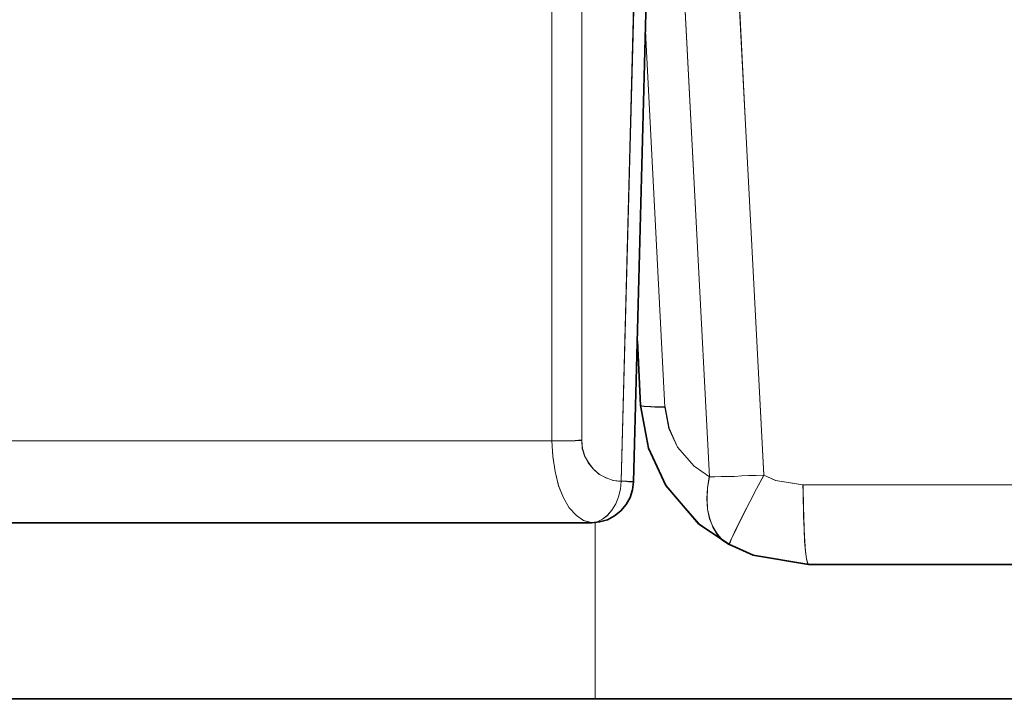
# Model space of a CAD drawing. Extents: x 28 to 569, y -591 to -167.
# Drawn here: x 512 to 514, y -489 to -488 of the extents above; entities that cross this region are included whole.
import ezdxf

# ---------------------------------------------------------------- set-up
doc = ezdxf.new("R2010")
doc.units = 0
doc.header["$MEASUREMENT"] = 0
for name, pattern in [('AI-Linetype-1476', [36, 18, -3.6, 3.6, -3.6, 3.6, -3.6]), ('AI-Linetype-1477', [36, 18, -3.6, 3.6, -3.6, 3.6, -3.6]), ('AI-Linetype-1584', [36, 18, -3.6, 3.6, -3.6, 3.6, -3.6]), ('AI-Linetype-1585', [36, 18, -3.6, 3.6, -3.6, 3.6, -3.6]), ('AI-Linetype-1586', [36, 18, -3.6, 3.6, -3.6, 3.6, -3.6]), ('AI-Linetype-1587', [36, 18, -3.6, 3.6, -3.6, 3.6, -3.6]), ('AI-Linetype-1588', [36, 18, -3.6, 3.6, -3.6, 3.6, -3.6]), ('AI-Linetype-1595', [36, 18, -3.6, 3.6, -3.6, 3.6, -3.6]), ('AI-Linetype-1596', [36, 18, -3.6, 3.6, -3.6, 3.6, -3.6]), ('AI-Linetype-1597', [36, 18, -3.6, 3.6, -3.6, 3.6, -3.6]), ('AI-Linetype-1598', [36, 18, -3.6, 3.6, -3.6, 3.6, -3.6]), ('AI-Linetype-1599', [36, 18, -3.6, 3.6, -3.6, 3.6, -3.6]), ('AI-Linetype-1600', [36, 18, -3.6, 3.6, -3.6, 3.6, -3.6]), ('AI-Linetype-1602', [36, 18, -3.6, 3.6, -3.6, 3.6, -3.6]), ('AI-Linetype-1603', [36, 18, -3.6, 3.6, -3.6, 3.6, -3.6]), ('AI-Linetype-1604', [36, 18, -3.6, 3.6, -3.6, 3.6, -3.6]), ('AI-Linetype-1632', [36, 18, -3.6, 3.6, -3.6, 3.6, -3.6]), ('AI-Linetype-1633', [36, 18, -3.6, 3.6, -3.6, 3.6, -3.6]), ('AI-Linetype-1634', [36, 18, -3.6, 3.6, -3.6, 3.6, -3.6]), ('AI-Linetype-1636', [36, 18, -3.6, 3.6, -3.6, 3.6, -3.6]), ('AI-Linetype-1639', [36, 18, -3.6, 3.6, -3.6, 3.6, -3.6]), ('AI-Linetype-1640', [36, 18, -3.6, 3.6, -3.6, 3.6, -3.6]), ('AI-Linetype-1643', [36, 18, -3.6, 3.6, -3.6, 3.6, -3.6]), ('AI-Linetype-1644', [36, 18, -3.6, 3.6, -3.6, 3.6, -3.6]), ('AI-Linetype-1645', [36, 18, -3.6, 3.6, -3.6, 3.6, -3.6]), ('AI-Linetype-1648', [36, 18, -3.6, 3.6, -3.6, 3.6, -3.6]), ('AI-Linetype-1663', [36, 18, -3.6, 3.6, -3.6, 3.6, -3.6]), ('AI-Linetype-1664', [36, 18, -3.6, 3.6, -3.6, 3.6, -3.6]), ('AI-Linetype-1665', [36, 18, -3.6, 3.6, -3.6, 3.6, -3.6]), ('AI-Linetype-1667', [36, 18, -3.6, 3.6, -3.6, 3.6, -3.6]), ('AI-Linetype-1806', [36, 18, -3.6, 3.6, -3.6, 3.6, -3.6]), ('AI-Linetype-1815', [36, 18, -3.6, 3.6, -3.6, 3.6, -3.6]), ('AI-Linetype-3304', [36, 18, -3.6, 3.6, -3.6, 3.6, -3.6]), ('AI-Linetype-3305', [36, 18, -3.6, 3.6, -3.6, 3.6, -3.6]), ('AI-Linetype-3412', [36, 18, -3.6, 3.6, -3.6, 3.6, -3.6]), ('AI-Linetype-3413', [36, 18, -3.6, 3.6, -3.6, 3.6, -3.6]), ('AI-Linetype-3414', [36, 18, -3.6, 3.6, -3.6, 3.6, -3.6]), ('AI-Linetype-3415', [36, 18, -3.6, 3.6, -3.6, 3.6, -3.6]), ('AI-Linetype-3416', [36, 18, -3.6, 3.6, -3.6, 3.6, -3.6]), ('AI-Linetype-3423', [36, 18, -3.6, 3.6, -3.6, 3.6, -3.6]), ('AI-Linetype-3424', [36, 18, -3.6, 3.6, -3.6, 3.6, -3.6]), ('AI-Linetype-3425', [36, 18, -3.6, 3.6, -3.6, 3.6, -3.6]), ('AI-Linetype-3426', [36, 18, -3.6, 3.6, -3.6, 3.6, -3.6]), ('AI-Linetype-3427', [36, 18, -3.6, 3.6, -3.6, 3.6, -3.6]), ('AI-Linetype-3428', [36, 18, -3.6, 3.6, -3.6, 3.6, -3.6]), ('AI-Linetype-3430', [36, 18, -3.6, 3.6, -3.6, 3.6, -3.6]), ('AI-Linetype-3431', [36, 18, -3.6, 3.6, -3.6, 3.6, -3.6]), ('AI-Linetype-3432', [36, 18, -3.6, 3.6, -3.6, 3.6, -3.6]), ('AI-Linetype-3460', [36, 18, -3.6, 3.6, -3.6, 3.6, -3.6]), ('AI-Linetype-3461', [36, 18, -3.6, 3.6, -3.6, 3.6, -3.6]), ('AI-Linetype-3462', [36, 18, -3.6, 3.6, -3.6, 3.6, -3.6]), ('AI-Linetype-3464', [36, 18, -3.6, 3.6, -3.6, 3.6, -3.6]), ('AI-Linetype-3467', [36, 18, -3.6, 3.6, -3.6, 3.6, -3.6]), ('AI-Linetype-3468', [36, 18, -3.6, 3.6, -3.6, 3.6, -3.6]), ('AI-Linetype-3471', [36, 18, -3.6, 3.6, -3.6, 3.6, -3.6]), ('AI-Linetype-3472', [36, 18, -3.6, 3.6, -3.6, 3.6, -3.6]), ('AI-Linetype-3473', [36, 18, -3.6, 3.6, -3.6, 3.6, -3.6]), ('AI-Linetype-3476', [36, 18, -3.6, 3.6, -3.6, 3.6, -3.6]), ('AI-Linetype-3491', [36, 18, -3.6, 3.6, -3.6, 3.6, -3.6]), ('AI-Linetype-3492', [36, 18, -3.6, 3.6, -3.6, 3.6, -3.6]), ('AI-Linetype-3493', [36, 18, -3.6, 3.6, -3.6, 3.6, -3.6]), ('AI-Linetype-3495', [36, 18, -3.6, 3.6, -3.6, 3.6, -3.6]), ('AI-Linetype-3634', [36, 18, -3.6, 3.6, -3.6, 3.6, -3.6]), ('AI-Linetype-3643', [36, 18, -3.6, 3.6, -3.6, 3.6, -3.6])]:
    doc.linetypes.add(name, pattern=pattern)
doc.layers.add('Layer 1', color=7, linetype='Continuous', lineweight=0)

msp = doc.modelspace()

# ---------------------------------------------------------------- linework, layer by layer
at = {"layer": 'Layer 1', "color": 18, "linetype": 'AI-Linetype-1633', "lineweight": 18, "true_color": 0x010101}
msp.add_line((513.2039, -488.7434), (513.2039, -487.1294), dxfattribs=at)
at = {"layer": 'Layer 1', "color": 18, "linetype": 'AI-Linetype-3461', "lineweight": 18, "true_color": 0x010101}
msp.add_line((513.2039, -488.7434), (513.2039, -487.1294), dxfattribs=at)
at = {"layer": 'Layer 1', "color": 18, "linetype": 'AI-Linetype-1634', "lineweight": 18, "true_color": 0x010101}
msp.add_line((513.2707, -487.1304), (513.2707, -488.7424), dxfattribs=at)
at = {"layer": 'Layer 1', "color": 18, "linetype": 'AI-Linetype-3462', "lineweight": 18, "true_color": 0x010101}
msp.add_line((513.2707, -487.1304), (513.2707, -488.7424), dxfattribs=at)
at = {"layer": 'Layer 1', "color": 18, "linetype": 'AI-Linetype-1640', "lineweight": 18, "true_color": 0x010101}
msp.add_line((513.3596, -488.8346), (513.4046, -487.1306), dxfattribs=at)
at = {"layer": 'Layer 1', "color": 18, "linetype": 'AI-Linetype-3468', "lineweight": 18, "true_color": 0x010101}
msp.add_line((513.3596, -488.8346), (513.4046, -487.1306), dxfattribs=at)
at = {"layer": 'Layer 1', "color": 18, "linetype": 'AI-Linetype-1664', "lineweight": 18, "true_color": 0x010101}
msp.add_line((513.4305, -487.184), (513.3875, -488.835), dxfattribs=at)
at = {"layer": 'Layer 1', "color": 18, "linetype": 'AI-Linetype-3492', "lineweight": 18, "true_color": 0x010101}
msp.add_line((513.4305, -487.184), (513.3875, -488.835), dxfattribs=at)
at = {"layer": 'Layer 1', "color": 18, "linetype": 'AI-Linetype-1604', "lineweight": 18, "true_color": 0x010101}
msp.add_line((513.4033, -488.6637), (513.3952, -488.5187), dxfattribs=at)
at = {"layer": 'Layer 1', "color": 18, "linetype": 'AI-Linetype-3432', "lineweight": 18, "true_color": 0x010101}
msp.add_line((513.4033, -488.6637), (513.3952, -488.5187), dxfattribs=at)
at = {"layer": 'Layer 1', "color": 18, "linetype": 'AI-Linetype-1636', "lineweight": 18, "true_color": 0x010101}
msp.add_line((417.6952, -488.7434), (513.2042, -488.7434), dxfattribs=at)
at = {"layer": 'Layer 1', "color": 18, "linetype": 'AI-Linetype-3464', "lineweight": 18, "true_color": 0x010101}
msp.add_line((417.6952, -488.7434), (513.2042, -488.7434), dxfattribs=at)
at = {"layer": 'Layer 1', "color": 18, "linetype": 'AI-Linetype-1645', "lineweight": 18, "true_color": 0x010101}
msp.add_line((417.6061, -488.9274), (513.2931, -488.9274), dxfattribs=at)
at = {"layer": 'Layer 1', "color": 18, "linetype": 'AI-Linetype-3473', "lineweight": 18, "true_color": 0x010101}
msp.add_line((417.6061, -488.9274), (513.2931, -488.9274), dxfattribs=at)
at = {"layer": 'Layer 1', "color": 18, "linetype": 'AI-Linetype-1648', "lineweight": 18, "true_color": 0x010101}
msp.add_line((513.2928, -488.9274), (513.2928, -488.9274), dxfattribs=at)
at = {"layer": 'Layer 1', "color": 18, "linetype": 'AI-Linetype-3476', "lineweight": 18, "true_color": 0x010101}
msp.add_line((513.2928, -488.9274), (513.2928, -488.9274), dxfattribs=at)
at = {"layer": 'Layer 1', "color": 18, "linetype": 'AI-Linetype-1806', "lineweight": 18, "true_color": 0x010101}
msp.add_line((513.3007, -488.9271), (513.3007, -489.3241), dxfattribs=at)
at = {"layer": 'Layer 1', "color": 18, "linetype": 'AI-Linetype-3634', "lineweight": 18, "true_color": 0x010101}
msp.add_line((513.3007, -488.9271), (513.3007, -489.3241), dxfattribs=at)
at = {"layer": 'Layer 1', "color": 18, "linetype": 'AI-Linetype-1477', "lineweight": 18, "true_color": 0x010101}
msp.add_line((509.4268, -489.3242), (513.3007, -489.3242), dxfattribs=at)
at = {"layer": 'Layer 1', "color": 18, "linetype": 'AI-Linetype-3305', "lineweight": 18, "true_color": 0x010101}
msp.add_line((509.4268, -489.3242), (513.3007, -489.3242), dxfattribs=at)
at = {"layer": 'Layer 1', "color": 18, "linetype": 'AI-Linetype-1596', "lineweight": 18, "true_color": 0x010101}
msp.add_lwpolyline([(513.5577, -488.8242), (513.5287, -488.2652), (513.4877, -487.4772)], dxfattribs=at)
at = {"layer": 'Layer 1', "color": 18, "linetype": 'AI-Linetype-3424', "lineweight": 18, "true_color": 0x010101}
msp.add_lwpolyline([(513.5577, -488.8242), (513.5287, -488.2652), (513.4877, -487.4772)], dxfattribs=at)
at = {"layer": 'Layer 1', "color": 18, "linetype": 'AI-Linetype-1584', "lineweight": 18, "true_color": 0x010101}
msp.add_lwpolyline([(513.6101, -487.4732), (513.6391, -488.0322), (513.6681, -488.5912), (513.6801, -488.8202)], dxfattribs=at)
at = {"layer": 'Layer 1', "color": 18, "linetype": 'AI-Linetype-3412', "lineweight": 18, "true_color": 0x010101}
msp.add_lwpolyline([(513.6101, -487.4732), (513.6391, -488.0322), (513.6681, -488.5912), (513.6801, -488.8202)], dxfattribs=at)
at = {"layer": 'Layer 1', "color": 18, "linetype": 'AI-Linetype-1815', "lineweight": 18, "true_color": 0x010101}
msp.add_lwpolyline([(513.4138, -487.8205), (513.4158, -487.8535), (513.4578, -488.6675)], dxfattribs=at)
at = {"layer": 'Layer 1', "color": 18, "linetype": 'AI-Linetype-3643', "lineweight": 18, "true_color": 0x010101}
msp.add_lwpolyline([(513.4138, -487.8205), (513.4158, -487.8535), (513.4578, -488.6675)], dxfattribs=at)
at = {"layer": 'Layer 1', "color": 18, "linetype": 'AI-Linetype-1603', "lineweight": 18, "true_color": 0x010101}
msp.add_lwpolyline([(513.4582, -488.6674), (513.4461, -488.6674), (513.4351, -488.6674), (513.4251, -488.6674), (513.4171, -488.6664), (513.4111, -488.6664), (513.4071, -488.6654), (513.4041, -488.6644), (513.4031, -488.6634)], dxfattribs=at)
at = {"layer": 'Layer 1', "color": 18, "linetype": 'AI-Linetype-3431', "lineweight": 18, "true_color": 0x010101}
msp.add_lwpolyline([(513.4582, -488.6674), (513.4461, -488.6674), (513.4351, -488.6674), (513.4251, -488.6674), (513.4171, -488.6664), (513.4111, -488.6664), (513.4071, -488.6654), (513.4041, -488.6644), (513.4031, -488.6634)], dxfattribs=at)
at = {"layer": 'Layer 1', "color": 18, "linetype": 'AI-Linetype-1602', "lineweight": 18, "true_color": 0x010101}
msp.add_lwpolyline([(513.6024, -488.9773), (513.5344, -488.9303), (513.4594, -488.8433), (513.4204, -488.7593), (513.4034, -488.6633)], dxfattribs=at)
at = {"layer": 'Layer 1', "color": 18, "linetype": 'AI-Linetype-3430', "lineweight": 18, "true_color": 0x010101}
msp.add_lwpolyline([(513.6024, -488.9773), (513.5344, -488.9303), (513.4594, -488.8433), (513.4204, -488.7593), (513.4034, -488.6633)], dxfattribs=at)
at = {"layer": 'Layer 1', "color": 18, "linetype": 'AI-Linetype-1597', "lineweight": 18, "true_color": 0x010101}
msp.add_lwpolyline([(513.4582, -488.6674), (513.4671, -488.7154), (513.4861, -488.7574), (513.5231, -488.8004), (513.5581, -488.8244)], dxfattribs=at)
at = {"layer": 'Layer 1', "color": 18, "linetype": 'AI-Linetype-3425', "lineweight": 18, "true_color": 0x010101}
msp.add_lwpolyline([(513.4582, -488.6674), (513.4671, -488.7154), (513.4861, -488.7574), (513.5231, -488.8004), (513.5581, -488.8244)], dxfattribs=at)
at = {"layer": 'Layer 1', "color": 18, "linetype": 'AI-Linetype-1643', "lineweight": 18, "true_color": 0x010101}
msp.add_lwpolyline([(513.2928, -488.9273), (513.2748, -488.9223), (513.2588, -488.9113), (513.2428, -488.8943), (513.2298, -488.8713), (513.2188, -488.8443), (513.2108, -488.8123), (513.2058, -488.7783), (513.2038, -488.7433)], dxfattribs=at)
at = {"layer": 'Layer 1', "color": 18, "linetype": 'AI-Linetype-3471', "lineweight": 18, "true_color": 0x010101}
msp.add_lwpolyline([(513.2928, -488.9273), (513.2748, -488.9223), (513.2588, -488.9113), (513.2428, -488.8943), (513.2298, -488.8713), (513.2188, -488.8443), (513.2108, -488.8123), (513.2058, -488.7783), (513.2038, -488.7433)], dxfattribs=at)
at = {"layer": 'Layer 1', "color": 18, "linetype": 'AI-Linetype-1632', "lineweight": 18, "true_color": 0x010101}
msp.add_lwpolyline([(513.2039, -488.7434), (513.2128, -488.7434), (513.2218, -488.7434), (513.2308, -488.7434), (513.2398, -488.7434), (513.2488, -488.7434), (513.2558, -488.7434), (513.2639, -488.7424), (513.2708, -488.7424)], dxfattribs=at)
at = {"layer": 'Layer 1', "color": 18, "linetype": 'AI-Linetype-3460', "lineweight": 18, "true_color": 0x010101}
msp.add_lwpolyline([(513.2039, -488.7434), (513.2128, -488.7434), (513.2218, -488.7434), (513.2308, -488.7434), (513.2398, -488.7434), (513.2488, -488.7434), (513.2558, -488.7434), (513.2639, -488.7424), (513.2708, -488.7424)], dxfattribs=at)
at = {"layer": 'Layer 1', "color": 18, "linetype": 'AI-Linetype-1639', "lineweight": 18, "true_color": 0x010101}
msp.add_lwpolyline([(513.2707, -488.7427), (513.2726, -488.7607), (513.2776, -488.7777), (513.2856, -488.7927), (513.2966, -488.8067), (513.3096, -488.8187), (513.3256, -488.8267), (513.3416, -488.8327), (513.3596, -488.8347)], dxfattribs=at)
at = {"layer": 'Layer 1', "color": 18, "linetype": 'AI-Linetype-3467', "lineweight": 18, "true_color": 0x010101}
msp.add_lwpolyline([(513.2707, -488.7427), (513.2726, -488.7607), (513.2776, -488.7777), (513.2856, -488.7927), (513.2966, -488.8067), (513.3096, -488.8187), (513.3256, -488.8267), (513.3416, -488.8327), (513.3596, -488.8347)], dxfattribs=at)
at = {"layer": 'Layer 1', "color": 18, "linetype": 'AI-Linetype-1600', "lineweight": 18, "true_color": 0x010101}
msp.add_lwpolyline([(513.6024, -488.9773), (513.5874, -488.9673), (513.5754, -488.9543), (513.5654, -488.9373), (513.5584, -488.9183), (513.5534, -488.8973), (513.5524, -488.8743), (513.5534, -488.8493), (513.5574, -488.8243)], dxfattribs=at)
at = {"layer": 'Layer 1', "color": 18, "linetype": 'AI-Linetype-3428', "lineweight": 18, "true_color": 0x010101}
msp.add_lwpolyline([(513.6024, -488.9773), (513.5874, -488.9673), (513.5754, -488.9543), (513.5654, -488.9373), (513.5584, -488.9183), (513.5534, -488.8973), (513.5524, -488.8743), (513.5534, -488.8493), (513.5574, -488.8243)], dxfattribs=at)
at = {"layer": 'Layer 1', "color": 18, "linetype": 'AI-Linetype-1595', "lineweight": 18, "true_color": 0x010101}
msp.add_lwpolyline([(513.6799, -488.8205), (513.6629, -488.8215), (513.6459, -488.8215), (513.6299, -488.8225), (513.6139, -488.8235), (513.5989, -488.8235), (513.5839, -488.8235), (513.5699, -488.8245), (513.5579, -488.8245)], dxfattribs=at)
at = {"layer": 'Layer 1', "color": 18, "linetype": 'AI-Linetype-3423', "lineweight": 18, "true_color": 0x010101}
msp.add_lwpolyline([(513.6799, -488.8205), (513.6629, -488.8215), (513.6459, -488.8215), (513.6299, -488.8225), (513.6139, -488.8235), (513.5989, -488.8235), (513.5839, -488.8235), (513.5699, -488.8245), (513.5579, -488.8245)], dxfattribs=at)
at = {"layer": 'Layer 1', "color": 18, "linetype": 'AI-Linetype-1599', "lineweight": 18, "true_color": 0x010101}
msp.add_lwpolyline([(513.6024, -488.9773), (513.6034, -488.9743), (513.6064, -488.9653), (513.6134, -488.9503), (513.6224, -488.9313), (513.6344, -488.9073), (513.6484, -488.8803), (513.6634, -488.8513), (513.6804, -488.8203)], dxfattribs=at)
at = {"layer": 'Layer 1', "color": 18, "linetype": 'AI-Linetype-3427', "lineweight": 18, "true_color": 0x010101}
msp.add_lwpolyline([(513.6024, -488.9773), (513.6034, -488.9743), (513.6064, -488.9653), (513.6134, -488.9503), (513.6224, -488.9313), (513.6344, -488.9073), (513.6484, -488.8803), (513.6634, -488.8513), (513.6804, -488.8203)], dxfattribs=at)
at = {"layer": 'Layer 1', "color": 18, "linetype": 'AI-Linetype-1586', "lineweight": 18, "true_color": 0x010101}
msp.add_lwpolyline([(513.6799, -488.8205), (513.7059, -488.8325), (513.7679, -488.8425)], dxfattribs=at)
at = {"layer": 'Layer 1', "color": 18, "linetype": 'AI-Linetype-3414', "lineweight": 18, "true_color": 0x010101}
msp.add_lwpolyline([(513.6799, -488.8205), (513.7059, -488.8325), (513.7679, -488.8425)], dxfattribs=at)
at = {"layer": 'Layer 1', "color": 18, "linetype": 'AI-Linetype-1644', "lineweight": 18, "true_color": 0x010101}
msp.add_lwpolyline([(513.2928, -488.9273), (513.3058, -488.9253), (513.3178, -488.9193), (513.3288, -488.9113), (513.3388, -488.8993), (513.3478, -488.8853), (513.3538, -488.8693), (513.3578, -488.8523), (513.3598, -488.8343)], dxfattribs=at)
at = {"layer": 'Layer 1', "color": 18, "linetype": 'AI-Linetype-3472', "lineweight": 18, "true_color": 0x010101}
msp.add_lwpolyline([(513.2928, -488.9273), (513.3058, -488.9253), (513.3178, -488.9193), (513.3288, -488.9113), (513.3388, -488.8993), (513.3478, -488.8853), (513.3538, -488.8693), (513.3578, -488.8523), (513.3598, -488.8343)], dxfattribs=at)
at = {"layer": 'Layer 1', "color": 18, "linetype": 'AI-Linetype-1665', "lineweight": 18, "true_color": 0x010101}
msp.add_lwpolyline([(513.2928, -488.9273), (513.3108, -488.9253), (513.3288, -488.9203), (513.3448, -488.9123), (513.3588, -488.9003), (513.3708, -488.8863), (513.3798, -488.8703), (513.3848, -488.8533), (513.3868, -488.8353)], dxfattribs=at)
at = {"layer": 'Layer 1', "color": 18, "linetype": 'AI-Linetype-3493', "lineweight": 18, "true_color": 0x010101}
msp.add_lwpolyline([(513.2928, -488.9273), (513.3108, -488.9253), (513.3288, -488.9203), (513.3448, -488.9123), (513.3588, -488.9003), (513.3708, -488.8863), (513.3798, -488.8703), (513.3848, -488.8533), (513.3868, -488.8353)], dxfattribs=at)
at = {"layer": 'Layer 1', "color": 18, "linetype": 'AI-Linetype-1667', "lineweight": 18, "true_color": 0x010101}
msp.add_lwpolyline([(513.2928, -488.9274), (513.3108, -488.9254), (513.3288, -488.9204), (513.3448, -488.9124), (513.3588, -488.9004), (513.3708, -488.8864), (513.3798, -488.8704), (513.3848, -488.8534), (513.3868, -488.8354)], dxfattribs=at)
at = {"layer": 'Layer 1', "color": 18, "linetype": 'AI-Linetype-3495', "lineweight": 18, "true_color": 0x010101}
msp.add_lwpolyline([(513.2928, -488.9274), (513.3108, -488.9254), (513.3288, -488.9204), (513.3448, -488.9124), (513.3588, -488.9004), (513.3708, -488.8864), (513.3798, -488.8704), (513.3848, -488.8534), (513.3868, -488.8354)], dxfattribs=at)
at = {"layer": 'Layer 1', "color": 18, "linetype": 'AI-Linetype-1663', "lineweight": 18, "true_color": 0x010101}
msp.add_lwpolyline([(513.3874, -488.8353), (513.3874, -488.8353), (513.3853, -488.8353), (513.3833, -488.8353), (513.3803, -488.8353), (513.3763, -488.8353), (513.3713, -488.8353), (513.3663, -488.8343), (513.3593, -488.8343)], dxfattribs=at)
at = {"layer": 'Layer 1', "color": 18, "linetype": 'AI-Linetype-3491', "lineweight": 18, "true_color": 0x010101}
msp.add_lwpolyline([(513.3874, -488.8353), (513.3874, -488.8353), (513.3853, -488.8353), (513.3833, -488.8353), (513.3803, -488.8353), (513.3763, -488.8353), (513.3713, -488.8353), (513.3663, -488.8343), (513.3593, -488.8343)], dxfattribs=at)
at = {"layer": 'Layer 1', "color": 18, "linetype": 'AI-Linetype-1585', "lineweight": 18, "true_color": 0x010101}
msp.add_lwpolyline([(513.7682, -488.8428), (515.0382, -488.8428), (516.2992, -488.8428), (517.5452, -488.8428), (518.7732, -488.8428), (519.9772, -488.8428), (521.1532, -488.8428), (522.2972, -488.8428), (523.4042, -488.8428), (524.4712, -488.8428)], dxfattribs=at)
at = {"layer": 'Layer 1', "color": 18, "linetype": 'AI-Linetype-3413', "lineweight": 18, "true_color": 0x010101}
msp.add_lwpolyline([(513.7682, -488.8428), (515.0382, -488.8428), (516.2992, -488.8428), (517.5452, -488.8428), (518.7732, -488.8428), (519.9772, -488.8428), (521.1532, -488.8428), (522.2972, -488.8428), (523.4042, -488.8428), (524.4712, -488.8428)], dxfattribs=at)
at = {"layer": 'Layer 1', "color": 18, "linetype": 'AI-Linetype-1587', "lineweight": 18, "true_color": 0x010101}
msp.add_lwpolyline([(513.7806, -489.0219), (513.7786, -489.0189), (513.7756, -489.0089), (513.7736, -488.9919), (513.7716, -488.9699), (513.7706, -488.9429), (513.7696, -488.9119), (513.7686, -488.8779), (513.7686, -488.8429)], dxfattribs=at)
at = {"layer": 'Layer 1', "color": 18, "linetype": 'AI-Linetype-3415', "lineweight": 18, "true_color": 0x010101}
msp.add_lwpolyline([(513.7806, -489.0219), (513.7786, -489.0189), (513.7756, -489.0089), (513.7736, -488.9919), (513.7716, -488.9699), (513.7706, -488.9429), (513.7696, -488.9119), (513.7686, -488.8779), (513.7686, -488.8429)], dxfattribs=at)
at = {"layer": 'Layer 1', "color": 18, "linetype": 'AI-Linetype-1598', "lineweight": 18, "true_color": 0x010101}
msp.add_lwpolyline([(513.7806, -489.0219), (513.6556, -489.0009), (513.6026, -488.9769)], dxfattribs=at)
at = {"layer": 'Layer 1', "color": 18, "linetype": 'AI-Linetype-3426', "lineweight": 18, "true_color": 0x010101}
msp.add_lwpolyline([(513.7806, -489.0219), (513.6556, -489.0009), (513.6026, -488.9769)], dxfattribs=at)
at = {"layer": 'Layer 1', "color": 18, "linetype": 'AI-Linetype-1588', "lineweight": 18, "true_color": 0x010101}
msp.add_lwpolyline([(524.5796, -489.0219), (523.5026, -489.0219), (522.3856, -489.0219), (521.2316, -489.0219), (520.0446, -489.0219), (518.8296, -489.0219), (517.5916, -489.0219), (516.3346, -489.0219), (515.0626, -489.0219), (513.7806, -489.0219)], dxfattribs=at)
at = {"layer": 'Layer 1', "color": 18, "linetype": 'AI-Linetype-3416', "lineweight": 18, "true_color": 0x010101}
msp.add_lwpolyline([(524.5796, -489.0219), (523.5026, -489.0219), (522.3856, -489.0219), (521.2316, -489.0219), (520.0446, -489.0219), (518.8296, -489.0219), (517.5916, -489.0219), (516.3346, -489.0219), (515.0626, -489.0219), (513.7806, -489.0219)], dxfattribs=at)
at = {"layer": 'Layer 1', "color": 18, "linetype": 'AI-Linetype-1476', "lineweight": 18, "true_color": 0x010101}
msp.add_lwpolyline([(524.1583, -489.3242), (523.1913, -489.3242), (522.1873, -489.3242), (521.1503, -489.3242), (520.0843, -489.3242), (518.9933, -489.3242), (517.8803, -489.3242), (516.7503, -489.3242), (515.6073, -489.3242), (514.4563, -489.3242), (513.3003, -489.3242)], dxfattribs=at)
at = {"layer": 'Layer 1', "color": 18, "linetype": 'AI-Linetype-3304', "lineweight": 18, "true_color": 0x010101}
msp.add_lwpolyline([(524.1583, -489.3242), (523.1913, -489.3242), (522.1873, -489.3242), (521.1503, -489.3242), (520.0843, -489.3242), (518.9933, -489.3242), (517.8803, -489.3242), (516.7503, -489.3242), (515.6073, -489.3242), (514.4563, -489.3242), (513.3003, -489.3242)], dxfattribs=at)
at = {"layer": 'Layer 1', "color": 8, "lineweight": 18, "true_color": 0x818181}
for points in [[(513.2039, -488.7435), (513.2039, -488.7435), (513.2039, -487.1295), (513.2039, -487.1295)], [(513.2708, -487.1305), (513.2708, -487.1305), (513.2708, -488.7425), (513.2708, -488.7425)], [(513.3598, -488.8345), (513.3598, -488.8345), (513.4038, -487.1305), (513.4038, -487.1305)], [(417.6949, -488.7435), (417.6949, -488.7435), (513.2039, -488.7435), (513.2039, -488.7435)], [(513.2928, -488.9275), (513.2928, -488.9275), (513.2928, -488.9275), (513.2928, -488.9275)], [(513.3008, -488.9275), (513.3008, -488.9275), (513.3008, -489.3245), (513.3008, -489.3245)]]:
    msp.add_open_spline(points, degree=3, dxfattribs=at)
at = {"layer": 'Layer 1', "color": 18, "lineweight": 35, "true_color": 0x010101}
for points in [[(513.4308, -487.1838), (513.4308, -487.1838), (513.3868, -488.8358), (513.3868, -488.8358)], [(513.4028, -488.6638), (513.4028, -488.6638), (513.3958, -488.5188), (513.3958, -488.5188)], [(417.6058, -488.9278), (417.6058, -488.9278), (513.2928, -488.9278), (513.2928, -488.9278)], [(509.4268, -489.3238), (509.4268, -489.3238), (513.3008, -489.3238), (513.3008, -489.3238)]]:
    msp.add_open_spline(points, degree=3, dxfattribs=at)
at = {"layer": 'Layer 1', "color": 8, "lineweight": 18, "true_color": 0x818181}
for points, knots in [([(513.5578, -488.8245), (513.5578, -488.8245), (513.5288, -488.2655), (513.5288, -488.2655), (513.5288, -488.2655), (513.4878, -487.4765), (513.4878, -487.4765)], [0, 0, 0, 0, 1, 1, 1, 2, 2, 2, 2]), ([(513.6098, -487.4735), (513.6098, -487.4735), (513.6389, -488.0325), (513.6389, -488.0325), (513.6389, -488.0325), (513.6678, -488.5915), (513.6678, -488.5915), (513.6678, -488.5915), (513.6798, -488.8205), (513.6798, -488.8205)], [0, 0, 0, 0, 1, 1, 1, 2, 2, 2, 3, 3, 3, 3]), ([(513.4138, -487.8205), (513.4138, -487.8205), (513.4158, -487.8535), (513.4158, -487.8535), (513.4158, -487.8535), (513.4579, -488.6675), (513.4579, -488.6675)], [0, 0, 0, 0, 1, 1, 1, 2, 2, 2, 2]), ([(513.4579, -488.6675), (513.4579, -488.6675), (513.4458, -488.6675), (513.4458, -488.6675), (513.4458, -488.6675), (513.4348, -488.6675), (513.4348, -488.6675), (513.4348, -488.6675), (513.4258, -488.6665), (513.4258, -488.6665), (513.4258, -488.6665), (513.4178, -488.6665), (513.4178, -488.6665), (513.4178, -488.6665), (513.4109, -488.6655), (513.4109, -488.6655), (513.4109, -488.6655), (513.4068, -488.6655), (513.4068, -488.6655), (513.4068, -488.6655), (513.4038, -488.6645), (513.4038, -488.6645), (513.4038, -488.6645), (513.4028, -488.6635), (513.4028, -488.6635)], [0, 0, 0, 0, 1, 1, 1, 2, 2, 2, 3, 3, 3, 4, 4, 4, 5, 5, 5, 6, 6, 6, 7, 7, 7, 8, 8, 8, 8]), ([(513.4579, -488.6675), (513.4579, -488.6675), (513.4669, -488.7155), (513.4669, -488.7155), (513.4669, -488.7155), (513.4858, -488.7575), (513.4858, -488.7575), (513.4858, -488.7575), (513.5238, -488.8005), (513.5238, -488.8005), (513.5238, -488.8005), (513.5578, -488.8245), (513.5578, -488.8245)], [0, 0, 0, 0, 1, 1, 1, 2, 2, 2, 3, 3, 3, 4, 4, 4, 4]), ([(513.2039, -488.7435), (513.2039, -488.7435), (513.2128, -488.7435), (513.2128, -488.7435), (513.2128, -488.7435), (513.2218, -488.7435), (513.2218, -488.7435), (513.2218, -488.7435), (513.2308, -488.7435), (513.2308, -488.7435), (513.2308, -488.7435), (513.2398, -488.7435), (513.2398, -488.7435), (513.2398, -488.7435), (513.2488, -488.7435), (513.2488, -488.7435), (513.2488, -488.7435), (513.2559, -488.7425), (513.2559, -488.7425), (513.2559, -488.7425), (513.2639, -488.7425), (513.2639, -488.7425), (513.2639, -488.7425), (513.2708, -488.7425), (513.2708, -488.7425)], [0, 0, 0, 0, 1, 1, 1, 2, 2, 2, 3, 3, 3, 4, 4, 4, 5, 5, 5, 6, 6, 6, 7, 7, 7, 8, 8, 8, 8]), ([(513.2928, -488.9275), (513.2928, -488.9275), (513.2748, -488.9225), (513.2748, -488.9225), (513.2748, -488.9225), (513.2588, -488.9115), (513.2588, -488.9115), (513.2588, -488.9115), (513.2429, -488.8945), (513.2429, -488.8945), (513.2429, -488.8945), (513.2299, -488.8715), (513.2299, -488.8715), (513.2299, -488.8715), (513.2188, -488.8445), (513.2188, -488.8445), (513.2188, -488.8445), (513.2108, -488.8125), (513.2108, -488.8125), (513.2108, -488.8125), (513.2058, -488.7785), (513.2058, -488.7785), (513.2058, -488.7785), (513.2039, -488.7435), (513.2039, -488.7435)], [0, 0, 0, 0, 1, 1, 1, 2, 2, 2, 3, 3, 3, 4, 4, 4, 5, 5, 5, 6, 6, 6, 7, 7, 7, 8, 8, 8, 8]), ([(513.2708, -488.7425), (513.2708, -488.7425), (513.2718, -488.7605), (513.2718, -488.7605), (513.2718, -488.7605), (513.2769, -488.7775), (513.2769, -488.7775), (513.2769, -488.7775), (513.2859, -488.7925), (513.2859, -488.7925), (513.2859, -488.7925), (513.2968, -488.8065), (513.2968, -488.8065), (513.2968, -488.8065), (513.3098, -488.8185), (513.3098, -488.8185), (513.3098, -488.8185), (513.3249, -488.8265), (513.3249, -488.8265), (513.3249, -488.8265), (513.3419, -488.8325), (513.3419, -488.8325), (513.3419, -488.8325), (513.3598, -488.8345), (513.3598, -488.8345)], [0, 0, 0, 0, 1, 1, 1, 2, 2, 2, 3, 3, 3, 4, 4, 4, 5, 5, 5, 6, 6, 6, 7, 7, 7, 8, 8, 8, 8]), ([(513.6028, -488.9775), (513.6028, -488.9775), (513.5878, -488.9675), (513.5878, -488.9675), (513.5878, -488.9675), (513.5758, -488.9535), (513.5758, -488.9535), (513.5758, -488.9535), (513.5659, -488.9375), (513.5659, -488.9375), (513.5659, -488.9375), (513.5578, -488.9185), (513.5578, -488.9185), (513.5578, -488.9185), (513.5538, -488.8975), (513.5538, -488.8975), (513.5538, -488.8975), (513.5518, -488.8735), (513.5518, -488.8735), (513.5518, -488.8735), (513.5538, -488.8495), (513.5538, -488.8495), (513.5538, -488.8495), (513.5578, -488.8245), (513.5578, -488.8245)], [0, 0, 0, 0, 1, 1, 1, 2, 2, 2, 3, 3, 3, 4, 4, 4, 5, 5, 5, 6, 6, 6, 7, 7, 7, 8, 8, 8, 8]), ([(513.6798, -488.8205), (513.6798, -488.8205), (513.6628, -488.8215), (513.6628, -488.8215), (513.6628, -488.8215), (513.6458, -488.8215), (513.6458, -488.8215), (513.6458, -488.8215), (513.6298, -488.8225), (513.6298, -488.8225), (513.6298, -488.8225), (513.6138, -488.8235), (513.6138, -488.8235), (513.6138, -488.8235), (513.5988, -488.8235), (513.5988, -488.8235), (513.5988, -488.8235), (513.5838, -488.8235), (513.5838, -488.8235), (513.5838, -488.8235), (513.5699, -488.8245), (513.5699, -488.8245), (513.5699, -488.8245), (513.5578, -488.8245), (513.5578, -488.8245)], [0, 0, 0, 0, 1, 1, 1, 2, 2, 2, 3, 3, 3, 4, 4, 4, 5, 5, 5, 6, 6, 6, 7, 7, 7, 8, 8, 8, 8]), ([(513.6028, -488.9775), (513.6028, -488.9775), (513.6028, -488.9735), (513.6028, -488.9735), (513.6028, -488.9735), (513.6068, -488.9645), (513.6068, -488.9645), (513.6068, -488.9645), (513.6138, -488.9505), (513.6138, -488.9505), (513.6138, -488.9505), (513.6228, -488.9305), (513.6228, -488.9305), (513.6228, -488.9305), (513.6349, -488.9075), (513.6349, -488.9075), (513.6349, -488.9075), (513.6488, -488.8805), (513.6488, -488.8805), (513.6488, -488.8805), (513.6638, -488.8515), (513.6638, -488.8515), (513.6638, -488.8515), (513.6798, -488.8205), (513.6798, -488.8205)], [0, 0, 0, 0, 1, 1, 1, 2, 2, 2, 3, 3, 3, 4, 4, 4, 5, 5, 5, 6, 6, 6, 7, 7, 7, 8, 8, 8, 8]), ([(513.6798, -488.8205), (513.6798, -488.8205), (513.7068, -488.8325), (513.7068, -488.8325), (513.7068, -488.8325), (513.7678, -488.8425), (513.7678, -488.8425)], [0, 0, 0, 0, 1, 1, 1, 2, 2, 2, 2]), ([(513.2928, -488.9275), (513.2928, -488.9275), (513.3058, -488.9255), (513.3058, -488.9255), (513.3058, -488.9255), (513.3178, -488.9195), (513.3178, -488.9195), (513.3178, -488.9195), (513.3289, -488.9105), (513.3289, -488.9105), (513.3289, -488.9105), (513.3388, -488.8995), (513.3388, -488.8995), (513.3388, -488.8995), (513.3478, -488.8855), (513.3478, -488.8855), (513.3478, -488.8855), (513.3538, -488.8695), (513.3538, -488.8695), (513.3538, -488.8695), (513.3578, -488.8525), (513.3578, -488.8525), (513.3578, -488.8525), (513.3598, -488.8345), (513.3598, -488.8345)], [0, 0, 0, 0, 1, 1, 1, 2, 2, 2, 3, 3, 3, 4, 4, 4, 5, 5, 5, 6, 6, 6, 7, 7, 7, 8, 8, 8, 8]), ([(513.2928, -488.9275), (513.2928, -488.9275), (513.3108, -488.9255), (513.3108, -488.9255), (513.3108, -488.9255), (513.3289, -488.9205), (513.3289, -488.9205), (513.3289, -488.9205), (513.3448, -488.9115), (513.3448, -488.9115), (513.3448, -488.9115), (513.3589, -488.9005), (513.3589, -488.9005), (513.3589, -488.9005), (513.3708, -488.8865), (513.3708, -488.8865), (513.3708, -488.8865), (513.3798, -488.8705), (513.3798, -488.8705), (513.3798, -488.8705), (513.3849, -488.8535), (513.3849, -488.8535), (513.3849, -488.8535), (513.3868, -488.8355), (513.3868, -488.8355)], [0, 0, 0, 0, 1, 1, 1, 2, 2, 2, 3, 3, 3, 4, 4, 4, 5, 5, 5, 6, 6, 6, 7, 7, 7, 8, 8, 8, 8]), ([(513.3868, -488.8355), (513.3868, -488.8355), (513.3868, -488.8355), (513.3868, -488.8355), (513.3868, -488.8355), (513.3858, -488.8355), (513.3858, -488.8355), (513.3858, -488.8355), (513.3828, -488.8355), (513.3828, -488.8355), (513.3828, -488.8355), (513.3798, -488.8355), (513.3798, -488.8355), (513.3798, -488.8355), (513.3759, -488.8355), (513.3759, -488.8355), (513.3759, -488.8355), (513.3719, -488.8345), (513.3719, -488.8345), (513.3719, -488.8345), (513.3658, -488.8345), (513.3658, -488.8345), (513.3658, -488.8345), (513.3598, -488.8345), (513.3598, -488.8345)], [0, 0, 0, 0, 1, 1, 1, 2, 2, 2, 3, 3, 3, 4, 4, 4, 5, 5, 5, 6, 6, 6, 7, 7, 7, 8, 8, 8, 8]), ([(513.7678, -488.8425), (513.7678, -488.8425), (515.0388, -488.8425), (515.0388, -488.8425), (515.0388, -488.8425), (516.2989, -488.8425), (516.2989, -488.8425), (516.2989, -488.8425), (517.5458, -488.8425), (517.5458, -488.8425), (517.5458, -488.8425), (518.7728, -488.8425), (518.7728, -488.8425), (518.7728, -488.8425), (519.9768, -488.8425), (519.9768, -488.8425), (519.9768, -488.8425), (521.1528, -488.8425), (521.1528, -488.8425), (521.1528, -488.8425), (522.2968, -488.8425), (522.2968, -488.8425), (522.2968, -488.8425), (523.4038, -488.8425), (523.4038, -488.8425), (523.4038, -488.8425), (524.4718, -488.8425), (524.4718, -488.8425)], [0, 0, 0, 0, 1, 1, 1, 2, 2, 2, 3, 3, 3, 4, 4, 4, 5, 5, 5, 6, 6, 6, 7, 7, 7, 8, 8, 8, 9, 9, 9, 9]), ([(513.7808, -489.0215), (513.7808, -489.0215), (513.7778, -489.0185), (513.7778, -489.0185), (513.7778, -489.0185), (513.7758, -489.0085), (513.7758, -489.0085), (513.7758, -489.0085), (513.7738, -488.9925), (513.7738, -488.9925), (513.7738, -488.9925), (513.7718, -488.9695), (513.7718, -488.9695), (513.7718, -488.9695), (513.7708, -488.9425), (513.7708, -488.9425), (513.7708, -488.9425), (513.7689, -488.9125), (513.7689, -488.9125), (513.7689, -488.9125), (513.7689, -488.8785), (513.7689, -488.8785), (513.7689, -488.8785), (513.7678, -488.8425), (513.7678, -488.8425)], [0, 0, 0, 0, 1, 1, 1, 2, 2, 2, 3, 3, 3, 4, 4, 4, 5, 5, 5, 6, 6, 6, 7, 7, 7, 8, 8, 8, 8])]:
    msp.add_open_spline(points, degree=3, knots=knots, dxfattribs=at)
at = {"layer": 'Layer 1', "color": 18, "lineweight": 35, "true_color": 0x010101}
for points, knots in [([(513.6028, -488.9768), (513.6028, -488.9768), (513.5338, -488.9308), (513.5338, -488.9308), (513.5338, -488.9308), (513.4598, -488.8438), (513.4598, -488.8438), (513.4598, -488.8438), (513.4208, -488.7598), (513.4208, -488.7598), (513.4208, -488.7598), (513.4028, -488.6638), (513.4028, -488.6638)], [0, 0, 0, 0, 1, 1, 1, 2, 2, 2, 3, 3, 3, 4, 4, 4, 4]), ([(513.2928, -488.9278), (513.2928, -488.9278), (513.3108, -488.9258), (513.3108, -488.9258), (513.3108, -488.9258), (513.3289, -488.9208), (513.3289, -488.9208), (513.3289, -488.9208), (513.3448, -488.9118), (513.3448, -488.9118), (513.3448, -488.9118), (513.3589, -488.9008), (513.3589, -488.9008), (513.3589, -488.9008), (513.3708, -488.8868), (513.3708, -488.8868), (513.3708, -488.8868), (513.3798, -488.8708), (513.3798, -488.8708), (513.3798, -488.8708), (513.3849, -488.8538), (513.3849, -488.8538), (513.3849, -488.8538), (513.3868, -488.8358), (513.3868, -488.8358)], [0, 0, 0, 0, 1, 1, 1, 2, 2, 2, 3, 3, 3, 4, 4, 4, 5, 5, 5, 6, 6, 6, 7, 7, 7, 8, 8, 8, 8]), ([(513.7808, -489.0218), (513.7808, -489.0218), (513.6558, -489.0008), (513.6558, -489.0008), (513.6558, -489.0008), (513.6028, -488.9768), (513.6028, -488.9768)], [0, 0, 0, 0, 1, 1, 1, 2, 2, 2, 2]), ([(524.5798, -489.0218), (524.5798, -489.0218), (523.5028, -489.0218), (523.5028, -489.0218), (523.5028, -489.0218), (522.3858, -489.0218), (522.3858, -489.0218), (522.3858, -489.0218), (521.2318, -489.0218), (521.2318, -489.0218), (521.2318, -489.0218), (520.0448, -489.0218), (520.0448, -489.0218), (520.0448, -489.0218), (518.8298, -489.0218), (518.8298, -489.0218), (518.8298, -489.0218), (517.5919, -489.0218), (517.5919, -489.0218), (517.5919, -489.0218), (516.3338, -489.0218), (516.3338, -489.0218), (516.3338, -489.0218), (515.0619, -489.0218), (515.0619, -489.0218), (515.0619, -489.0218), (513.7808, -489.0218), (513.7808, -489.0218)], [0, 0, 0, 0, 1, 1, 1, 2, 2, 2, 3, 3, 3, 4, 4, 4, 5, 5, 5, 6, 6, 6, 7, 7, 7, 8, 8, 8, 9, 9, 9, 9]), ([(524.1578, -489.3238), (524.1578, -489.3238), (523.1918, -489.3238), (523.1918, -489.3238), (523.1918, -489.3238), (522.1878, -489.3238), (522.1878, -489.3238), (522.1878, -489.3238), (521.1508, -489.3238), (521.1508, -489.3238), (521.1508, -489.3238), (520.0848, -489.3238), (520.0848, -489.3238), (520.0848, -489.3238), (518.9929, -489.3238), (518.9929, -489.3238), (518.9929, -489.3238), (517.8798, -489.3238), (517.8798, -489.3238), (517.8798, -489.3238), (516.7509, -489.3238), (516.7509, -489.3238), (516.7509, -489.3238), (515.6078, -489.3238), (515.6078, -489.3238), (515.6078, -489.3238), (514.4568, -489.3238), (514.4568, -489.3238), (514.4568, -489.3238), (513.3008, -489.3238), (513.3008, -489.3238)], [0, 0, 0, 0, 1, 1, 1, 2, 2, 2, 3, 3, 3, 4, 4, 4, 5, 5, 5, 6, 6, 6, 7, 7, 7, 8, 8, 8, 9, 9, 9, 10, 10, 10, 10])]:
    msp.add_open_spline(points, degree=3, knots=knots, dxfattribs=at)

doc.saveas('drawing.dxf')
